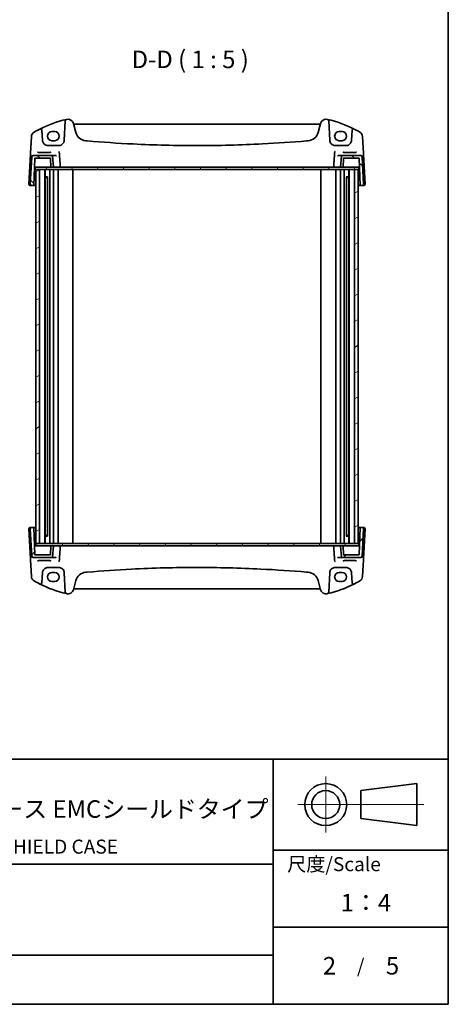
# Model space of a CAD drawing. Units: millimetres. Extents: x 0 to 6687, y 0 to 1405.
# Drawn here: x 2832 to 3138, y 0 to 702 of the extents above; entities that cross this region are included whole.
import ezdxf
from ezdxf.enums import TextEntityAlignment as Align

# ---------------------------------------------------------------- set-up
doc = ezdxf.new("R2010")
doc.units = ezdxf.units.MM
for name, color, linetype, lineweight in [('Border (ISO)', 7, 'Continuous', 35), ('Hatch (ISO)', 1, 'Continuous', 18), ('Symbol (ISO)', 7, 'Continuous', 18), ('Title (ISO)', 7, 'Continuous', 35), ('Visible (ISO)', 7, 'Continuous', 35)]:
    doc.layers.add(name, color=color, linetype=linetype, lineweight=lineweight)
doc.styles.add('Note Text (TK)', font='txt')
doc.styles.add('文字スタイル67', font='arial.ttf')

# ---------------------------------------------------------------- blocks, each defined once
blk = doc.blocks.new('図面枠 tk図枠')
at = {"layer": 'Border (ISO)'}
for p in [(405.5, 289), (14.5, 8)]:
    blk.add_line(p, (405.5, 8), dxfattribs=at)
blk = doc.blocks.new('表題欄 tk表題欄')
at = {"layer": 'Title (ISO)'}
for p, q in [((74.71, 244.05), (255.71, 244.05)), ((230.71, 244.05), (230.71, 209.05)), ((255.71, 244.05), (255.71, 209.05)), ((243.21, 239.55), (251.21, 240.55)), ((251.21, 234.55), (251.21, 240.55)), ((243.21, 239.55), (243.21, 235.55)), ((243.21, 235.55), (251.21, 234.55)), ((230.71, 231.05), (255.71, 231.05)), ((74.71, 229.05), (230.71, 229.05)), ((230.71, 220.05), (255.71, 220.05)), ((149.71, 216.05), (230.71, 216.05)), ((255.71, 209.05), (74.71, 209.05))]:
    blk.add_line(p, q, dxfattribs=at)
at = {"layer": 'Title (ISO)', "color": 4, "linetype": 'Continuous', "lineweight": 18}
for p, q in [((238.21, 241.55), (238.21, 233.55)), ((252.21, 237.55), (234.21, 237.55))]:
    blk.add_line(p, q, dxfattribs=at)
at = {"layer": 'Title (ISO)'}
for radius in [3, 2]:
    blk.add_circle((238.21, 237.55), radius, dxfattribs=at)
at = {"layer": 'Title (ISO)', "color": 1, "insert": (232.71, 229.05), "char_height": 2, "attachment_point": 4, "line_spacing_factor": 1.5, "style": 'Note Text (TK)'}
blk.add_mtext('\\fＭＳ Ｐゴシック|b0|i0;\\H2.0000;尺度/Scale', dxfattribs=at)
at = {"layer": 'Title (ISO)', "color": 7, "insert": (243.21, 214.55), "char_height": 2, "attachment_point": 5, "line_spacing_factor": 1.5, "style": 'Note Text (TK)'}
blk.add_mtext('\\fＭＳ Ｐゴシック|b0|i0;\\H2.0000;/', dxfattribs=at)
at = {"layer": 'Title (ISO)', "color": 7}
for tag, p, height, style in [('<品名>_001', (157.52, 235.67), 2.5, 'Note Text (TK)'), ('<Title>_001', (157.48, 230.55), 2, '文字スタイル67'), ('<尺度>_001', (240.38, 222.3), 2.5, 'Note Text (TK)'), ('<ページ_No.>_001', (237.95, 213.3), 2.5, 'Note Text (TK)'), ('<総ページ数>_001', (246.8, 213.3), 2.5, 'Note Text (TK)'), ('作成日_001', (175.62, 211.28), 2.5, 'Note Text (TK)')]:
    blk.add_attdef(tag, p, '', height=height, dxfattribs=dict(at, style=style))
at = {"layer": 'Title (ISO)', "color": 7, "style": 'Note Text (TK)'}
blk.add_attdef('<承認>', text='', height=2.5, dxfattribs=at).set_placement((87.21, 217.05), align=Align.MIDDLE_CENTER)

msp = doc.modelspace()

# ---------------------------------------------------------------- hatches: boundary and pattern name
at = {"layer": 'Hatch (ISO)'}
h = msp.add_hatch(dxfattribs=at)
h.set_pattern_fill('ANSI31', color=256, scale=127, angle=90.0002105, style=0)
h.set_pattern_definition([(135.0002, (1110.5, -40), (-11.22528, -11.22536), [])])
edge = h.paths.add_edge_path()
edge.add_ellipse((3062.3292, 605.1804), major_axis=(0, 0.5), ratio=1, start_angle=0, end_angle=85)
edge.add_line((3061.8312, 605.224), (3061.1274, 597.1804))
edge.add_line((3061.1274, 597.1804), (3062.7073, 597.1804))
edge.add_ellipse((3062.7073, 597.3804), major_axis=(0, -0.2), ratio=1, start_angle=0, end_angle=88)
edge.add_line((3062.9072, 597.3734), (3063.1207, 603.4874))
edge.add_ellipse((3063.3206, 603.4804), major_axis=(-0.1999, 0.007), ratio=1, start_angle=272, end_angle=360, ccw=False)
edge.add_line((3063.3206, 603.6804), (3074.2367, 603.6804))
edge.add_ellipse((3074.2367, 603.4804), major_axis=(0, 0.2), ratio=1, start_angle=272, end_angle=360, ccw=False)
edge.add_line((3074.4366, 603.4874), (3075.1108, 584.1804))
edge.add_line((3075.1108, 584.1804), (3076.5736, 584.1804))
edge.add_ellipse((3076.5736, 585.1804), major_axis=(0, -1), ratio=1, start_angle=0, end_angle=93)
edge.add_line((3077.5723, 585.2327), (3076.5503, 604.7327))
edge.add_ellipse((3075.5517, 604.6804), major_axis=(0.9986, 0.0523), ratio=1, start_angle=0, end_angle=87)
edge.add_line((3075.5517, 605.6804), (3062.3292, 605.6804))
edge = h.paths.add_edge_path()
edge.add_ellipse((2841.7032, 604.6804), major_axis=(0, 1), ratio=1, start_angle=0, end_angle=87)
edge.add_line((2840.7045, 604.7327), (2839.6826, 585.2327))
edge.add_ellipse((2840.6812, 585.1804), major_axis=(-0.9986, 0.0523), ratio=1, start_angle=0, end_angle=93)
edge.add_line((2840.6812, 584.1804), (2842.1441, 584.1804))
edge.add_line((2842.1441, 584.1804), (2842.8183, 603.4874))
edge.add_ellipse((2843.0182, 603.4804), major_axis=(-0.1999, 0.007), ratio=1, start_angle=272, end_angle=360, ccw=False)
edge.add_line((2843.0182, 603.6804), (2853.9343, 603.6804))
edge.add_ellipse((2853.9343, 603.4804), major_axis=(0, 0.2), ratio=1, start_angle=272, end_angle=360, ccw=False)
edge.add_line((2854.1342, 603.4874), (2854.3477, 597.3734))
edge.add_ellipse((2854.5476, 597.3804), major_axis=(-0.1999, -0.007), ratio=1, start_angle=0, end_angle=88)
edge.add_line((2854.5476, 597.1804), (2856.1274, 597.1804))
edge.add_line((2856.1274, 597.1804), (2855.4237, 605.224))
edge.add_ellipse((2854.9256, 605.1804), major_axis=(0.4981, 0.0436), ratio=1, start_angle=0, end_angle=85)
edge.add_line((2854.9256, 605.6804), (2841.7032, 605.6804))
h = msp.add_hatch(dxfattribs=at)
h.set_pattern_fill('ANSI31', color=256, scale=127, angle=75.0001754, style=0)
h.set_pattern_definition([(120.0002, (1110.5, -40), (-13.74813, -7.93754), [])])
h.paths.add_polyline_path([(3074.1774, 595.6804), (3074.1774, 597.1804), (3062.7073, 597.1804), (3061.1274, 597.1804), (2856.1274, 597.1804), (2854.5476, 597.1804), (2843.0774, 597.1804), (2843.0774, 595.6804), (2843.6274, 595.6804), (2846.1274, 595.6804), (3071.1274, 595.6804), (3073.6274, 595.6804)])
h = msp.add_hatch(dxfattribs=at)
h.set_pattern_fill('ANSI31', color=256, scale=127, angle=-14.9999778, style=0)
h.set_pattern_definition([(30, (1110.5, -40), (-7.9375, 13.74815), [])])
h.paths.add_polyline_path([(3073.6274, 328.6804), (3073.6274, 595.6804), (3071.1274, 595.6804), (3071.1274, 328.6804)])
h.paths.add_polyline_path([(2843.6274, 595.6804), (2843.6274, 328.6804), (2846.1274, 328.6804), (2846.1274, 595.6804)])
h = msp.add_hatch(dxfattribs=at)
h.set_pattern_fill('ANSI31', color=256, scale=127, style=0)
h.set_pattern_definition([(45, (1110.5, -40), (-11.22532, 11.22532), [])])
edge = h.paths.add_edge_path()
edge.add_ellipse((2854.9256, 319.1804), major_axis=(0, -0.5), ratio=1, start_angle=0, end_angle=85)
edge.add_line((2855.4237, 319.1368), (2856.1274, 327.1804))
edge.add_line((2856.1274, 327.1804), (2854.5476, 327.1804))
edge.add_ellipse((2854.5476, 326.9804), major_axis=(0, 0.2), ratio=1, start_angle=0, end_angle=88)
edge.add_line((2854.3477, 326.9874), (2854.1342, 320.8734))
edge.add_ellipse((2853.9343, 320.8804), major_axis=(0.1999, -0.007), ratio=1, start_angle=272, end_angle=360, ccw=False)
edge.add_line((2853.9343, 320.6804), (2843.0182, 320.6804))
edge.add_ellipse((2843.0182, 320.8804), major_axis=(0, -0.2), ratio=1, start_angle=272, end_angle=360, ccw=False)
edge.add_line((2842.8183, 320.8734), (2842.1441, 340.1804))
edge.add_line((2842.1441, 340.1804), (2840.6812, 340.1804))
edge.add_ellipse((2840.6812, 339.1804), major_axis=(0, 1), ratio=1, start_angle=0, end_angle=93)
edge.add_line((2839.6826, 339.1281), (2840.7045, 319.6281))
edge.add_ellipse((2841.7032, 319.6804), major_axis=(-0.9986, -0.0523), ratio=1, start_angle=0, end_angle=87)
edge.add_line((2841.7032, 318.6804), (2854.9256, 318.6804))
edge = h.paths.add_edge_path()
edge.add_ellipse((3075.5517, 319.6804), major_axis=(0, -1), ratio=1, start_angle=0, end_angle=87)
edge.add_line((3076.5503, 319.6281), (3077.5723, 339.1281))
edge.add_ellipse((3076.5736, 339.1804), major_axis=(0.9986, -0.0523), ratio=1, start_angle=0, end_angle=93)
edge.add_line((3076.5736, 340.1804), (3075.1108, 340.1804))
edge.add_line((3075.1108, 340.1804), (3074.4366, 320.8734))
edge.add_ellipse((3074.2367, 320.8804), major_axis=(0.1999, -0.007), ratio=1, start_angle=272, end_angle=360, ccw=False)
edge.add_line((3074.2367, 320.6804), (3063.3206, 320.6804))
edge.add_ellipse((3063.3206, 320.8804), major_axis=(0, -0.2), ratio=1, start_angle=272, end_angle=360, ccw=False)
edge.add_line((3063.1207, 320.8734), (3062.9072, 326.9874))
edge.add_ellipse((3062.7073, 326.9804), major_axis=(0.1999, 0.007), ratio=1, start_angle=0, end_angle=88)
edge.add_line((3062.7073, 327.1804), (3061.1274, 327.1804))
edge.add_line((3061.1274, 327.1804), (3061.8312, 319.1368))
edge.add_ellipse((3062.3292, 319.1804), major_axis=(-0.4981, -0.0436), ratio=1, start_angle=0, end_angle=85)
edge.add_line((3062.3292, 318.6804), (3075.5517, 318.6804))
h = msp.add_hatch(dxfattribs=at)
h.set_pattern_fill('ANSI31', color=256, scale=127, angle=14.9999778, style=0)
h.set_pattern_definition([(60, (1110.5, -40), (-13.74815, 7.9375), [])])
h.paths.add_polyline_path([(2843.0774, 328.6804), (2843.0774, 327.1804), (2854.5476, 327.1804), (2856.1274, 327.1804), (3061.1274, 327.1804), (3062.7073, 327.1804), (3074.1774, 327.1804), (3074.1774, 328.6804), (3073.6274, 328.6804), (3071.1274, 328.6804), (2846.1274, 328.6804), (2843.6274, 328.6804)])

# ---------------------------------------------------------------- linework, layer by layer
at = {"layer": 'Visible (ISO)'}
for p, q in [((2864.6383, 630.418), (2863.9073, 616.4711)), ((2872.1811, 622.0155), (2870.4335, 628.5376)), ((3046.2938, 628.0005), (2870.9611, 628.0005)), ((3046.8213, 628.5376), (3045.0738, 622.0155)), ((3053.3475, 616.4711), (3052.6166, 630.418)), ((2840.455, 619.0521), (2840.2465, 615.0735)), ((2848.3329, 616.4711), (2847.9568, 623.6485)), ((2857.1274, 622.6804), (2855.1274, 622.6804)), ((3062.1274, 622.6804), (3060.1274, 622.6804)), ((3069.2981, 623.6485), (3068.9219, 616.4711)), ((3077.0084, 615.0735), (3076.7999, 619.0521)), ((2840.2465, 615.0735), (2839.8415, 607.3467)), ((2859.9128, 612.6804), (2852.3275, 612.6804)), ((2855.1274, 616.1804), (2857.1274, 616.1804)), ((3064.9274, 612.6804), (3057.342, 612.6804)), ((3060.1274, 616.1804), (3062.1274, 616.1804)), ((3077.4133, 607.3467), (3077.0084, 615.0735)), ((2839.7916, 606.3948), (2838.6826, 585.2327)), ((2840.7045, 604.7327), (2839.6826, 585.2327)), ((2839.8415, 607.3467), (2839.7916, 606.3948)), ((2854.9256, 605.6804), (2841.7032, 605.6804)), ((2857.5623, 605.6804), (2854.9256, 605.6804)), ((2856.1274, 597.1804), (2855.4237, 605.224)), ((3062.3292, 605.6804), (3059.6925, 605.6804)), ((3061.8312, 605.224), (3061.1274, 597.1804)), ((3075.5517, 605.6804), (3062.3292, 605.6804)), ((3077.5723, 585.2327), (3076.5503, 604.7327)), ((3077.4632, 606.3948), (3077.4133, 607.3467)), ((3078.5723, 585.2327), (3077.4632, 606.3948)), ((2842.1441, 584.1804), (2842.8183, 603.4874)), ((2842.5981, 597.1804), (2842.8047, 597.1804)), ((2842.8047, 597.1804), (2843.0774, 597.1804)), ((2843.0182, 603.6804), (2853.9343, 603.6804)), ((3074.1774, 597.1804), (2843.0774, 597.1804)), ((2843.0774, 597.1804), (2843.0774, 595.6804)), ((2854.1342, 603.4874), (2854.3477, 597.3734)), ((2854.5476, 597.1804), (2856.1274, 597.1804)), ((3061.1274, 597.1804), (3062.7073, 597.1804)), ((3062.9072, 597.3734), (3063.1207, 603.4874)), ((3063.3206, 603.6804), (3074.2367, 603.6804)), ((3074.1774, 597.1804), (3074.4502, 597.1804)), ((3074.1774, 595.6804), (3074.1774, 597.1804)), ((3074.4366, 603.4874), (3075.1108, 584.1804)), ((3074.4502, 597.1804), (3074.6568, 597.1804)), ((2843.0774, 595.6804), (3074.1774, 595.6804)), ((2843.6274, 595.6804), (2843.6274, 328.6804)), ((2846.1274, 595.6804), (2843.6274, 595.6804)), ((2846.1274, 328.6804), (2846.1274, 595.6804)), ((2849.9274, 595.6804), (2849.9274, 328.6804)), ((2850.3595, 595.6804), (2850.3595, 328.6804)), ((2850.3595, 590.4712), (2852.0595, 590.4712)), ((2851.6367, 589.9804), (2851.918, 590.2617)), ((2851.918, 590.2732), (2851.918, 334.0876)), ((2853.6774, 595.6804), (2853.6774, 328.6804)), ((2856.1774, 595.6804), (2856.1774, 328.6804)), ((2859.5774, 595.6804), (2859.5774, 328.6804)), ((2870.1274, 595.6804), (2870.1274, 328.6804)), ((3047.1274, 595.6804), (3047.1274, 328.6804)), ((3057.6774, 595.6804), (3057.6774, 328.6804)), ((3061.0774, 595.6804), (3061.0774, 328.6804)), ((3063.5774, 595.6804), (3063.5774, 328.6804)), ((3065.1953, 590.4712), (3066.8954, 590.4712)), ((3065.3369, 590.2732), (3065.3369, 334.0876)), ((3065.6182, 589.9804), (3065.3369, 590.2617)), ((3066.8954, 595.6804), (3066.8954, 328.6804)), ((3067.3274, 595.6804), (3067.3274, 328.6804)), ((3073.6274, 595.6804), (3071.1274, 595.6804)), ((3071.1274, 595.6804), (3071.1274, 328.6804)), ((3073.6274, 328.6804), (3073.6274, 595.6804)), ((2839.6812, 584.1804), (2840.6812, 584.1804)), ((2840.6812, 584.1804), (2842.1441, 584.1804)), ((2842.1441, 584.1804), (2842.344, 584.1804)), ((2843.6274, 584.1804), (2842.344, 584.1804)), ((2851.6367, 589.9804), (2850.3595, 589.9804)), ((3066.8954, 589.9804), (3065.6182, 589.9804)), ((3074.9109, 584.1804), (3073.6274, 584.1804)), ((3074.9109, 584.1804), (3075.1108, 584.1804)), ((3075.1108, 584.1804), (3076.5736, 584.1804)), ((3076.5736, 584.1804), (3077.5736, 584.1804)), ((2838.6826, 339.1281), (2839.7916, 317.966)), ((2840.6812, 340.1804), (2839.6812, 340.1804)), ((2839.6826, 339.1281), (2840.7045, 319.6281)), ((2842.1441, 340.1804), (2840.6812, 340.1804)), ((2842.8183, 320.8734), (2842.1441, 340.1804)), ((2842.344, 340.1804), (2842.1441, 340.1804)), ((2842.344, 340.1804), (2843.6274, 340.1804)), ((3073.6274, 340.1804), (3074.9109, 340.1804)), ((3075.1108, 340.1804), (3074.4366, 320.8734)), ((3075.1108, 340.1804), (3074.9109, 340.1804)), ((3076.5736, 340.1804), (3075.1108, 340.1804)), ((3076.5503, 319.6281), (3077.5723, 339.1281)), ((3077.5736, 340.1804), (3076.5736, 340.1804)), ((3077.4632, 317.966), (3078.5723, 339.1281)), ((2850.3595, 334.3804), (2851.6367, 334.3804)), ((2852.0595, 333.8897), (2850.3595, 333.8897)), ((2851.6367, 334.3804), (2851.918, 334.0991)), ((3066.8954, 333.8897), (3065.1953, 333.8897)), ((3065.6182, 334.3804), (3065.3369, 334.0991)), ((3065.6182, 334.3804), (3066.8954, 334.3804)), ((2842.8047, 327.1804), (2842.5981, 327.1804)), ((2843.0774, 327.1804), (2842.8047, 327.1804)), ((2843.0774, 328.6804), (2843.0774, 327.1804)), ((3074.1774, 328.6804), (2843.0774, 328.6804)), ((2843.0774, 327.1804), (3074.1774, 327.1804)), ((2843.6274, 328.6804), (2846.1274, 328.6804)), ((2854.3477, 326.9874), (2854.1342, 320.8734)), ((2856.1274, 327.1804), (2854.5476, 327.1804)), ((2855.4237, 319.1368), (2856.1274, 327.1804)), ((3062.7073, 327.1804), (3061.1274, 327.1804)), ((3061.1274, 327.1804), (3061.8312, 319.1368)), ((3063.1207, 320.8734), (3062.9072, 326.9874)), ((3071.1274, 328.6804), (3073.6274, 328.6804)), ((3074.1774, 327.1804), (3074.1774, 328.6804)), ((3074.4502, 327.1804), (3074.1774, 327.1804)), ((3074.6568, 327.1804), (3074.4502, 327.1804)), ((2839.7916, 317.966), (2839.8415, 317.0142)), ((2839.8415, 317.0142), (2840.2465, 309.2873)), ((2841.7032, 318.6804), (2854.9256, 318.6804)), ((2853.9343, 320.6804), (2843.0182, 320.6804)), ((2854.9256, 318.6804), (2857.5623, 318.6804)), ((3059.6925, 318.6804), (3062.3292, 318.6804)), ((3062.3292, 318.6804), (3075.5517, 318.6804)), ((3074.2367, 320.6804), (3063.3206, 320.6804)), ((3077.0084, 309.2873), (3077.4133, 317.0142)), ((3077.4133, 317.0142), (3077.4632, 317.966)), ((2840.2465, 309.2873), (2840.455, 305.3088)), ((2852.3275, 311.6804), (2859.9128, 311.6804)), ((3057.342, 311.6804), (3064.9274, 311.6804)), ((3076.7999, 305.3088), (3077.0084, 309.2873)), ((2847.9568, 300.7123), (2848.3329, 307.8898)), ((2857.1274, 308.1804), (2855.1274, 308.1804)), ((2863.9073, 307.8898), (2864.6383, 293.9428)), ((2870.4335, 295.8232), (2872.1811, 302.3453)), ((3045.0738, 302.3453), (3046.8213, 295.8232)), ((3052.6166, 293.9428), (3053.3475, 307.8898)), ((3062.1274, 308.1804), (3060.1274, 308.1804)), ((3068.9219, 307.8898), (3069.2981, 300.7123)), ((2855.1274, 301.6804), (2857.1274, 301.6804)), ((2870.9611, 296.3603), (3046.2938, 296.3603)), ((3060.1274, 301.6804), (3062.1274, 301.6804))]:
    msp.add_line(p, q, dxfattribs=at)
for centre, radius, start, end in [((2884.7181, 548.5616), 85, 103.1297412, 116.7130623), ((2865.6369, 630.3656), 1, 103.1297412, 177), ((2884.7181, 548.5616), 85, 102.9471663, 103.1297412), ((2866.5698, 627.5023), 4, 15, 102.9471663), ((2870.9611, 628.5005), 0.5, 195, 270), ((3046.2938, 628.5005), 0.5, 270, 345), ((3050.685, 627.5023), 4, 77.0528337, 165), ((3032.5368, 548.5616), 85, 76.8702588, 77.0528337), ((3032.5368, 548.5616), 85, 63.2869377, 76.8702588), ((3051.618, 630.3656), 1, 3, 76.8702588), ((2844.4495, 618.8427), 4, 119.8111572, 177), ((2884.7181, 548.5616), 85, 116.7130623, 119.8111572), ((2846.9582, 623.5961), 1, 3, 116.7130623), ((2855.1274, 619.4304), 3.25, 90, 270), ((2857.1274, 619.4304), 3.25, 270, 90), ((2879.9085, 624.0861), 8, 195, 265.045459), ((3037.3463, 624.0861), 8, 274.954541, 345), ((3060.1274, 619.4304), 3.25, 90, 270), ((3062.1274, 619.4304), 3.25, 270, 90), ((3070.2967, 623.5961), 1, 63.2869377, 177), ((3032.5368, 548.5616), 85, 60.1888428, 63.2869377), ((3072.8054, 618.8427), 4, 3, 60.1888428), ((2852.3275, 616.6804), 4, 183, 199.3811691), ((2859.9128, 616.6804), 4, 340.6188309, 357), ((2958.6274, 1532.1448), 919.4644, 265.045459, 265.1169946), ((2958.6274, 1532.1448), 919.4644, 274.8830054, 274.954541), ((3057.342, 616.6804), 4, 183, 199.3811691), ((3064.9274, 616.6804), 4, 340.6188309, 357), ((2841.7032, 604.6804), 1, 90, 177), ((2854.9256, 605.1804), 0.5, 5, 90), ((3062.3292, 605.1804), 0.5, 90, 175), ((3075.5517, 604.6804), 1, 3, 90), ((2843.0182, 603.4804), 0.2, 90, 178), ((2853.9343, 603.4804), 0.2, 2, 90), ((2854.5476, 597.3804), 0.2, 182, 270), ((3062.7073, 597.3804), 0.2, 270, 358), ((3063.3206, 603.4804), 0.2, 90, 178), ((3074.2367, 603.4804), 0.2, 2, 90), ((2839.6812, 585.1804), 1, 177, 270), ((2840.6812, 585.1804), 1, 177, 270), ((3076.5736, 585.1804), 1, 270, 3), ((3077.5736, 585.1804), 1, 270, 3), ((2839.6812, 339.1804), 1, 90, 183), ((2840.6812, 339.1804), 1, 90, 183), ((3076.5736, 339.1804), 1, 357, 90), ((3077.5736, 339.1804), 1, 357, 90), ((2854.5476, 326.9804), 0.2, 90, 178), ((3062.7073, 326.9804), 0.2, 2, 90), ((2841.7032, 319.6804), 1, 183, 270), ((2843.0182, 320.8804), 0.2, 182, 270), ((2853.9343, 320.8804), 0.2, 270, 358), ((2854.9256, 319.1804), 0.5, 270, 355), ((3062.3292, 319.1804), 0.5, 185, 270), ((3063.3206, 320.8804), 0.2, 182, 270), ((3074.2367, 320.8804), 0.2, 270, 358), ((3075.5517, 319.6804), 1, 270, 357), ((2844.4495, 305.5181), 4, 183, 240.1888428), ((2852.3275, 307.6804), 4, 160.6188309, 177), ((2855.1274, 304.9304), 3.25, 90, 270), ((2857.1274, 304.9304), 3.25, 270, 90), ((2859.9128, 307.6804), 4, 3, 19.3811691), ((2879.9085, 300.2748), 8, 94.954541, 165), ((2958.6274, -607.784), 919.4644, 94.8830054, 94.954541), ((2958.6274, -607.784), 919.4644, 85.045459, 85.1169946), ((3037.3463, 300.2748), 8, 15, 85.045459), ((3057.342, 307.6804), 4, 160.6188309, 177), ((3060.1274, 304.9304), 3.25, 90, 270), ((3062.1274, 304.9304), 3.25, 270, 90), ((3064.9274, 307.6804), 4, 3, 19.3811691), ((3072.8054, 305.5181), 4, 299.8111572, 357), ((2884.7181, 375.7993), 85, 240.1888428, 243.2869377), ((2846.9582, 300.7647), 1, 243.2869377, 357), ((2884.7181, 375.7993), 85, 243.2869377, 256.8702588), ((2866.5698, 296.8585), 4, 257.0528337, 345), ((2870.9611, 295.8603), 0.5, 90, 165), ((3046.2938, 295.8603), 0.5, 15, 90), ((3050.685, 296.8585), 4, 195, 282.9471663), ((3032.5368, 375.7993), 85, 283.1297412, 296.7130623), ((3070.2967, 300.7647), 1, 183, 296.7130623), ((3032.5368, 375.7993), 85, 296.7130623, 299.8111572), ((2865.6369, 293.9952), 1, 183, 256.8702588), ((2884.7181, 375.7993), 85, 256.8702588, 257.0528337), ((3032.5368, 375.7993), 85, 282.9471663, 283.1297412), ((3051.618, 293.9952), 1, 283.1297412, 357)]:
    msp.add_arc(centre, radius, start, end, dxfattribs=at)
for points, knots in [([(2852.3275, 612.6804), (2852.0959, 612.6804), (2851.8643, 612.7006), (2851.2737, 612.8041), (2850.9221, 612.9179), (2850.2379, 613.2467), (2849.9095, 613.4698), (2849.1449, 614.1729), (2848.7733, 614.7301), (2848.5541, 615.353)], [0, 0, 0, 0, 0.08683566, 0.08683566, 0.225772717, 0.225772717, 0.37724829, 0.37724829, 0.625710915, 0.625710915, 0.625710915, 0.625710915]), ([(2863.6861, 615.353), (2863.5752, 615.0378), (2863.4252, 614.7383), (2862.9503, 614.0248), (2862.5748, 613.6493), (2861.4954, 612.9256), (2860.7095, 612.6804), (2859.9128, 612.6804)], [-0.625715197, -0.625715197, -0.625715197, -0.625715197, -0.499965204, -0.499965204, -0.298765216, -0.298765216, 0, 0, 0, 0]), ([(3036.8935, 616.0175), (3026.4051, 615.1215), (3015.9026, 614.4057), (2989.818, 613.0773), (2974.2232, 612.6804), (2943.4211, 612.6804), (2928.2161, 613.0577), (2902.13, 614.3529), (2891.2382, 615.0883), (2880.3613, 616.0175)], [-15.69076487, -15.69076487, -15.69076487, -15.69076487, -12.52924803, -12.52924803, -7.84538243, -7.84538243, -3.27859178, -3.27859178, 0, 0, 0, 0]), ([(3057.342, 612.6804), (3057.1105, 612.6804), (3056.8788, 612.7006), (3056.2883, 612.8041), (3055.9367, 612.9179), (3055.2524, 613.2467), (3054.924, 613.4698), (3054.1594, 614.1729), (3053.7878, 614.7301), (3053.5687, 615.353)], [0, 0, 0, 0, 0.086835663, 0.086835663, 0.225772723, 0.225772723, 0.377248287, 0.377248287, 0.625710915, 0.625710915, 0.625710915, 0.625710915]), ([(3068.7007, 615.353), (3068.5898, 615.0378), (3068.4398, 614.7383), (3067.9648, 614.0248), (3067.5894, 613.6493), (3066.51, 612.9256), (3065.7241, 612.6804), (3064.9274, 612.6804)], [-0.625715197, -0.625715197, -0.625715197, -0.625715197, -0.499965204, -0.499965204, -0.298765216, -0.298765216, 0, 0, 0, 0]), ([(2854.38, 607.9669), (2854.38, 607.9669), (2854.3766, 607.9641), (2854.3576, 607.9546), (2854.3345, 607.945), (2854.2604, 607.9208), (2854.2021, 607.9054), (2854.0478, 607.8721), (2853.947, 607.8541), (2853.7073, 607.8183), (2853.5665, 607.8006), (2853.2509, 607.7666), (2853.0754, 607.7505), (2852.6955, 607.7207), (2852.4909, 607.7071), (2852.0585, 607.6827), (2851.8307, 607.6719), (2851.358, 607.6538), (2851.1132, 607.6463), (2850.6128, 607.6349), (2850.3573, 607.6309), (2849.8422, 607.6265), (2849.5827, 607.6261), (2849.0661, 607.6289), (2848.8092, 607.6321), (2848.3044, 607.642), (2848.0565, 607.6487), (2847.5764, 607.6655), (2847.3441, 607.6756), (2846.9011, 607.6987), (2846.6904, 607.7118), (2846.2964, 607.7407), (2846.113, 607.7564), (2845.779, 607.79), (2845.6282, 607.8079), (2845.3647, 607.8448), (2845.2513, 607.8638), (2845.0686, 607.9012), (2844.9971, 607.9197), (2844.9057, 607.95), (2844.8789, 607.9638), (2844.8749, 607.9664), (2844.8747, 607.9665), (2844.8747, 607.9665)], [-1.44471373, -1.44471373, -1.44471373, -1.44471373, -1.39812214, -1.39812214, -1.30887628, -1.30887628, -1.18560042, -1.18560042, -1.04099357, -1.04099357, -0.88759303, -0.88759303, -0.73088423, -0.73088423, -0.57287292, -0.57287292, -0.41433576, -0.41433576, -0.25559588, -0.25559588, -0.09678834, -0.09678834, 0.06203611, 0.06203611, 0.22086159, 0.22086159, 0.37967537, 0.37967537, 0.53843759, 0.53843759, 0.69703739, 0.69703739, 0.85520502, 0.85520502, 1.01228947, 1.01228947, 1.16658426, 1.16658426, 1.31296571, 1.31296571, 1.43510331, 1.43510331, 1.44471373, 1.44471373, 1.44471373, 1.44471373]), ([(2857.6003, 605.679), (2857.651, 605.6752), (2857.7003, 605.664), (2857.8043, 605.6262), (2857.8562, 605.5969), (2857.9629, 605.5168), (2858.0125, 605.4617), (2858.0859, 605.3473), (2858.1112, 605.2875), (2858.1258, 605.2261), (2858.1261, 605.225), (2858.1263, 605.224)], [-0.0851206925, -0.0851206925, -0.0851206925, -0.0851206925, -0.0697174147, -0.0697174147, -0.0506631764, -0.0506631764, -0.024813875, -0.024813875, 0, 0, 0.0004308518, 0.0004308518, 0.0004308518, 0.0004308518]), ([(2859.949, 608.4796), (2859.9499, 608.4793), (2859.9507, 608.4791), (2860.0042, 608.4636), (2860.0572, 608.4369), (2860.1563, 608.3623), (2860.2032, 608.3142), (2860.2744, 608.2101), (2860.3014, 608.1586), (2860.3292, 608.081), (2860.3357, 608.0595), (2860.3412, 608.0377)], [-0.0004006351, -0.0004006351, -0.0004006351, -0.0004006351, 0, 0, 0.0244548012, 0.0244548012, 0.0484997711, 0.0484997711, 0.0670462485, 0.0670462485, 0.0739307445, 0.0739307445, 0.0739307445, 0.0739307445]), ([(3057.3058, 608.4796), (3057.305, 608.4793), (3057.3041, 608.4791), (3057.2591, 608.4661), (3057.2149, 608.4453), (3057.1312, 608.3893), (3057.0913, 608.3543), (3057.0176, 608.2686), (3056.9838, 608.2174), (3056.9389, 608.121), (3056.9243, 608.0802), (3056.9137, 608.0377)], [-0.0825584129, -0.0825584129, -0.0825584129, -0.0825584129, -0.0821605172, -0.0821605172, -0.0618093497, -0.0618093497, -0.0421575912, -0.0421575912, -0.022016259, -0.022016259, -0.0087607718, -0.0087607718, -0.0087607718, -0.0087607718]), ([(3059.1285, 605.224), (3059.1288, 605.225), (3059.129, 605.2261), (3059.142, 605.2807), (3059.1634, 605.3338), (3059.2215, 605.4322), (3059.2577, 605.4783), (3059.3459, 605.5609), (3059.3981, 605.5978), (3059.5039, 605.6479), (3059.5541, 605.6644), (3059.6227, 605.6759), (3059.6386, 605.6778), (3059.6545, 605.679)], [-0.0847813048, -0.0847813048, -0.0847813048, -0.0847813048, -0.0843539433, -0.0843539433, -0.0625223034, -0.0625223034, -0.0416882568, -0.0416882568, -0.0209181638, -0.0209181638, -0.0048063811, -0.0048063811, 0, 0, 0, 0]), ([(3072.38, 607.9669), (3072.38, 607.9669), (3072.3766, 607.9641), (3072.3576, 607.9546), (3072.3345, 607.945), (3072.2604, 607.9208), (3072.2021, 607.9054), (3072.0478, 607.8721), (3071.947, 607.8541), (3071.7073, 607.8183), (3071.5665, 607.8006), (3071.2509, 607.7666), (3071.0754, 607.7505), (3070.6955, 607.7207), (3070.4909, 607.7071), (3070.0585, 607.6827), (3069.8307, 607.6719), (3069.358, 607.6538), (3069.1132, 607.6463), (3068.6128, 607.6349), (3068.3573, 607.6309), (3067.8422, 607.6265), (3067.5827, 607.6261), (3067.0661, 607.6289), (3066.8092, 607.6321), (3066.3044, 607.642), (3066.0565, 607.6487), (3065.5764, 607.6655), (3065.3441, 607.6756), (3064.9011, 607.6987), (3064.6904, 607.7118), (3064.2964, 607.7407), (3064.113, 607.7564), (3063.779, 607.79), (3063.6282, 607.8079), (3063.3647, 607.8448), (3063.2513, 607.8638), (3063.0686, 607.9012), (3062.9971, 607.9197), (3062.9057, 607.95), (3062.8789, 607.9638), (3062.8749, 607.9664), (3062.8747, 607.9665), (3062.8747, 607.9665)], [-1.44471373, -1.44471373, -1.44471373, -1.44471373, -1.39812214, -1.39812214, -1.30887628, -1.30887628, -1.18560042, -1.18560042, -1.04099357, -1.04099357, -0.88759303, -0.88759303, -0.73088423, -0.73088423, -0.57287292, -0.57287292, -0.41433576, -0.41433576, -0.25559588, -0.25559588, -0.09678834, -0.09678834, 0.06203611, 0.06203611, 0.22086159, 0.22086159, 0.37967537, 0.37967537, 0.53843759, 0.53843759, 0.69703739, 0.69703739, 0.85520502, 0.85520502, 1.01228947, 1.01228947, 1.16658426, 1.16658426, 1.31296571, 1.31296571, 1.43510331, 1.43510331, 1.44471373, 1.44471373, 1.44471373, 1.44471373]), ([(2839.0449, 584.409), (2839.0445, 584.4093), (2839.0442, 584.4096), (2839.0415, 584.4118), (2839.0392, 584.4137), (2839.034, 584.4181), (2839.0318, 584.4199), (2839.0239, 584.4267), (2839.0181, 584.4319), (2839.0007, 584.4475), (2838.9894, 584.4581), (2838.9566, 584.4906), (2838.9358, 584.5131), (2838.8918, 584.5654), (2838.8687, 584.5959), (2838.8311, 584.6528), (2838.8157, 584.6783), (2838.7875, 584.7306), (2838.7743, 584.7577), (2838.7392, 584.8393), (2838.7216, 584.8935), (2838.6971, 584.9962), (2838.6892, 585.0448), (2838.681, 585.1397), (2838.6802, 585.1867), (2838.6826, 585.2327)], [0, 0, 0, 0, 0.000251863, 0.000251863, 0.001780049, 0.001780049, 0.002773332, 0.002773332, 0.00542069, 0.00542069, 0.010714162, 0.010714162, 0.021224241, 0.021224241, 0.03384007, 0.03384007, 0.042966356, 0.042966356, 0.051804509, 0.051804509, 0.06998137, 0.06998137, 0.086148483, 0.086148483, 0.101137192, 0.101137192, 0.101137192, 0.101137192]), ([(3078.5723, 585.2327), (3078.5747, 585.1863), (3078.5739, 585.1388), (3078.5647, 585.0347), (3078.5546, 584.9772), (3078.5322, 584.894), (3078.5241, 584.8679), (3078.5078, 584.8228), (3078.5002, 584.8033), (3078.4776, 584.751), (3078.4609, 584.7175), (3078.4291, 584.6615), (3078.414, 584.6375), (3078.3734, 584.5783), (3078.3469, 584.5449), (3078.2845, 584.4752), (3078.2488, 584.441), (3078.21, 584.409)], [0, 0, 0, 0, 0.015345593, 0.015345593, 0.034731566, 0.034731566, 0.043533338, 0.043533338, 0.049962375, 0.049962375, 0.060814616, 0.060814616, 0.069754086, 0.069754086, 0.084171808, 0.084171808, 0.102053194, 0.102053194, 0.102053194, 0.102053194]), ([(2838.6826, 339.1281), (2838.6801, 339.1746), (2838.681, 339.222), (2838.6902, 339.3262), (2838.7003, 339.3836), (2838.7227, 339.4669), (2838.7308, 339.4929), (2838.747, 339.5381), (2838.7547, 339.5575), (2838.7772, 339.6098), (2838.7939, 339.6433), (2838.8257, 339.6993), (2838.8408, 339.7234), (2838.8815, 339.7825), (2838.9079, 339.8159), (2838.9703, 339.8856), (2839.0061, 339.9198), (2839.0449, 339.9518)], [0, 0, 0, 0, 0.015345593, 0.015345593, 0.034731566, 0.034731566, 0.043533338, 0.043533338, 0.049962375, 0.049962375, 0.060814615, 0.060814615, 0.069754086, 0.069754086, 0.084171808, 0.084171808, 0.102053194, 0.102053194, 0.102053194, 0.102053194]), ([(3078.21, 339.9518), (3078.2103, 339.9515), (3078.2107, 339.9512), (3078.2134, 339.949), (3078.2157, 339.9471), (3078.2209, 339.9427), (3078.223, 339.9409), (3078.231, 339.9341), (3078.2368, 339.9289), (3078.2541, 339.9133), (3078.2654, 339.9027), (3078.2983, 339.8703), (3078.3191, 339.8478), (3078.3631, 339.7955), (3078.3861, 339.7649), (3078.4238, 339.708), (3078.4391, 339.6825), (3078.4674, 339.6303), (3078.4805, 339.6031), (3078.5156, 339.5215), (3078.5333, 339.4673), (3078.5578, 339.3647), (3078.5657, 339.316), (3078.5739, 339.2211), (3078.5747, 339.1741), (3078.5723, 339.1281)], [0, 0, 0, 0, 0.000251863, 0.000251863, 0.001780049, 0.001780049, 0.002773332, 0.002773332, 0.00542069, 0.00542069, 0.010714162, 0.010714162, 0.021224241, 0.021224241, 0.03384007, 0.03384007, 0.042966356, 0.042966356, 0.051804509, 0.051804509, 0.06998137, 0.06998137, 0.086148483, 0.086148483, 0.101137192, 0.101137192, 0.101137192, 0.101137192]), ([(2844.8749, 316.3939), (2844.8749, 316.3939), (2844.8783, 316.3967), (2844.8973, 316.4062), (2844.9204, 316.4158), (2844.9945, 316.44), (2845.0528, 316.4554), (2845.207, 316.4887), (2845.3079, 316.5067), (2845.5476, 316.5425), (2845.6884, 316.5603), (2846.004, 316.5942), (2846.1795, 316.6103), (2846.5594, 316.6401), (2846.764, 316.6538), (2847.1963, 316.6782), (2847.4242, 316.6889), (2847.8968, 316.7071), (2848.1417, 316.7145), (2848.6421, 316.726), (2848.8976, 316.7299), (2849.4126, 316.7343), (2849.6722, 316.7347), (2850.1887, 316.7319), (2850.4457, 316.7287), (2850.9505, 316.7188), (2851.1983, 316.7121), (2851.6785, 316.6953), (2851.9108, 316.6853), (2852.3538, 316.6621), (2852.5645, 316.649), (2852.9585, 316.6202), (2853.1419, 316.6044), (2853.4759, 316.5708), (2853.6267, 316.5529), (2853.8902, 316.516), (2854.0036, 316.497), (2854.1863, 316.4596), (2854.2578, 316.4411), (2854.3491, 316.4108), (2854.3759, 316.3971), (2854.38, 316.3945), (2854.3801, 316.3943), (2854.3801, 316.3943)], [-1.44471373, -1.44471373, -1.44471373, -1.44471373, -1.39812214, -1.39812214, -1.30887628, -1.30887628, -1.18560042, -1.18560042, -1.04099357, -1.04099357, -0.88759303, -0.88759303, -0.73088423, -0.73088423, -0.57287292, -0.57287292, -0.41433576, -0.41433576, -0.25559588, -0.25559588, -0.09678834, -0.09678834, 0.06203611, 0.06203611, 0.22086159, 0.22086159, 0.37967537, 0.37967537, 0.53843759, 0.53843759, 0.69703739, 0.69703739, 0.85520502, 0.85520502, 1.01228947, 1.01228947, 1.16658426, 1.16658426, 1.31296571, 1.31296571, 1.43510331, 1.43510331, 1.44471373, 1.44471373, 1.44471373, 1.44471373]), ([(2858.1263, 319.1368), (2858.1261, 319.1358), (2858.1258, 319.1347), (2858.1128, 319.0801), (2858.0915, 319.0271), (2858.0334, 318.9287), (2857.9971, 318.8825), (2857.909, 318.7999), (2857.8567, 318.763), (2857.751, 318.7129), (2857.7008, 318.6964), (2857.6322, 318.6849), (2857.6163, 318.683), (2857.6003, 318.6818)], [-0.0847813048, -0.0847813048, -0.0847813048, -0.0847813048, -0.0843539433, -0.0843539433, -0.0625223034, -0.0625223034, -0.0416882568, -0.0416882568, -0.0209181638, -0.0209181638, -0.0048063811, -0.0048063811, 0, 0, 0, 0]), ([(2859.949, 315.8812), (2859.9499, 315.8815), (2859.9507, 315.8817), (2859.9957, 315.8948), (2860.04, 315.9155), (2860.1237, 315.9716), (2860.1635, 316.0066), (2860.2373, 316.0922), (2860.2711, 316.1435), (2860.316, 316.2398), (2860.3306, 316.2806), (2860.3412, 316.3232)], [-0.0825584129, -0.0825584129, -0.0825584129, -0.0825584129, -0.0821605172, -0.0821605172, -0.0618093497, -0.0618093497, -0.0421575912, -0.0421575912, -0.022016259, -0.022016259, -0.0087607718, -0.0087607718, -0.0087607718, -0.0087607718]), ([(3057.3058, 315.8812), (3057.305, 315.8815), (3057.3041, 315.8817), (3057.2506, 315.8972), (3057.1977, 315.9239), (3057.0986, 315.9986), (3057.0517, 316.0467), (3056.9804, 316.1507), (3056.9535, 316.2023), (3056.9256, 316.2798), (3056.9191, 316.3013), (3056.9137, 316.3232)], [-0.0004006351, -0.0004006351, -0.0004006351, -0.0004006351, 0, 0, 0.0244548012, 0.0244548012, 0.0484997711, 0.0484997711, 0.0670462485, 0.0670462485, 0.0739307445, 0.0739307445, 0.0739307445, 0.0739307445]), ([(3059.6545, 318.6818), (3059.6038, 318.6856), (3059.5545, 318.6968), (3059.4506, 318.7347), (3059.3987, 318.7639), (3059.292, 318.8441), (3059.2424, 318.8992), (3059.169, 319.0135), (3059.1437, 319.0733), (3059.129, 319.1347), (3059.1288, 319.1358), (3059.1285, 319.1368)], [-0.0851206925, -0.0851206925, -0.0851206925, -0.0851206925, -0.0697174147, -0.0697174147, -0.0506631764, -0.0506631764, -0.024813875, -0.024813875, 0, 0, 0.0004308518, 0.0004308518, 0.0004308518, 0.0004308518]), ([(3062.8749, 316.3939), (3062.8749, 316.3939), (3062.8783, 316.3967), (3062.8973, 316.4062), (3062.9204, 316.4158), (3062.9945, 316.44), (3063.0528, 316.4554), (3063.207, 316.4887), (3063.3079, 316.5067), (3063.5476, 316.5425), (3063.6884, 316.5603), (3064.004, 316.5942), (3064.1795, 316.6103), (3064.5594, 316.6401), (3064.764, 316.6538), (3065.1963, 316.6782), (3065.4242, 316.6889), (3065.8968, 316.7071), (3066.1417, 316.7145), (3066.6421, 316.726), (3066.8976, 316.7299), (3067.4126, 316.7343), (3067.6722, 316.7347), (3068.1887, 316.7319), (3068.4457, 316.7287), (3068.9505, 316.7188), (3069.1983, 316.7121), (3069.6785, 316.6953), (3069.9108, 316.6853), (3070.3538, 316.6621), (3070.5645, 316.649), (3070.9585, 316.6202), (3071.1419, 316.6044), (3071.4759, 316.5708), (3071.6267, 316.5529), (3071.8902, 316.516), (3072.0036, 316.497), (3072.1863, 316.4596), (3072.2578, 316.4411), (3072.3491, 316.4108), (3072.3759, 316.3971), (3072.38, 316.3945), (3072.3801, 316.3943), (3072.3801, 316.3943)], [-1.44471373, -1.44471373, -1.44471373, -1.44471373, -1.39812214, -1.39812214, -1.30887628, -1.30887628, -1.18560042, -1.18560042, -1.04099357, -1.04099357, -0.88759303, -0.88759303, -0.73088423, -0.73088423, -0.57287292, -0.57287292, -0.41433576, -0.41433576, -0.25559588, -0.25559588, -0.09678834, -0.09678834, 0.06203611, 0.06203611, 0.22086159, 0.22086159, 0.37967537, 0.37967537, 0.53843759, 0.53843759, 0.69703739, 0.69703739, 0.85520502, 0.85520502, 1.01228947, 1.01228947, 1.16658426, 1.16658426, 1.31296571, 1.31296571, 1.43510331, 1.43510331, 1.44471373, 1.44471373, 1.44471373, 1.44471373]), ([(2848.5541, 309.0078), (2848.665, 309.3231), (2848.8151, 309.6225), (2849.29, 310.336), (2849.6655, 310.7115), (2850.7449, 311.4352), (2851.5308, 311.6804), (2852.3275, 311.6804)], [-0.625715197, -0.625715197, -0.625715197, -0.625715197, -0.499965204, -0.499965204, -0.298765216, -0.298765216, 0, 0, 0, 0]), ([(2859.9128, 311.6804), (2860.1444, 311.6804), (2860.376, 311.6602), (2860.9666, 311.5567), (2861.3182, 311.443), (2862.0024, 311.1141), (2862.3308, 310.891), (2863.0954, 310.1879), (2863.467, 309.6307), (2863.6861, 309.0078)], [0, 0, 0, 0, 0.086835663, 0.086835663, 0.225772723, 0.225772723, 0.377248287, 0.377248287, 0.625710915, 0.625710915, 0.625710915, 0.625710915]), ([(2880.3613, 308.3433), (2890.8498, 309.2393), (2901.3522, 309.9551), (2927.4369, 311.2835), (2943.0316, 311.6804), (2973.8338, 311.6804), (2989.0387, 311.3031), (3015.1248, 310.0079), (3026.0167, 309.2725), (3036.8935, 308.3433)], [-15.69076487, -15.69076487, -15.69076487, -15.69076487, -12.52924803, -12.52924803, -7.84538243, -7.84538243, -3.27859178, -3.27859178, 0, 0, 0, 0]), ([(3053.5687, 309.0078), (3053.6796, 309.3231), (3053.8297, 309.6225), (3054.3046, 310.336), (3054.6801, 310.7115), (3055.7594, 311.4352), (3056.5453, 311.6804), (3057.342, 311.6804)], [-0.625715197, -0.625715197, -0.625715197, -0.625715197, -0.499965204, -0.499965204, -0.298765216, -0.298765216, 0, 0, 0, 0]), ([(3064.9274, 311.6804), (3065.159, 311.6804), (3065.3906, 311.6602), (3065.9811, 311.5567), (3066.3328, 311.443), (3067.017, 311.1141), (3067.3454, 310.891), (3068.11, 310.1879), (3068.4816, 309.6307), (3068.7007, 309.0078)], [0, 0, 0, 0, 0.08683566, 0.08683566, 0.225772717, 0.225772717, 0.37724829, 0.37724829, 0.625710915, 0.625710915, 0.625710915, 0.625710915])]:
    msp.add_open_spline(points, degree=3, knots=knots, dxfattribs=at)
for points, degree in [([(2857.6003, 605.679), (2857.5874, 605.68), (2857.5746, 605.6804), (2857.5623, 605.6804)], 3), ([(2860.355, 607.9502), (2860.3529, 607.9798), (2860.3483, 608.009), (2860.3412, 608.0377)], 3), ([(2860.355, 607.9502), (2860.7342, 602.5558), (2861.1134, 597.1804)], 2), ([(3056.8999, 607.9502), (3056.5207, 602.5558), (3056.1415, 597.1804)], 2), ([(3056.9137, 608.0377), (3056.9066, 608.0091), (3056.902, 607.9798), (3056.8999, 607.9502)], 3), ([(3059.6925, 605.6804), (3059.6802, 605.6804), (3059.6675, 605.68), (3059.6545, 605.679)], 3), ([(2860.355, 316.4106), (2860.7342, 321.805), (2861.1134, 327.1804)], 2), ([(3056.8999, 316.4106), (3056.5207, 321.805), (3056.1415, 327.1804)], 2), ([(2857.5623, 318.6804), (2857.5746, 318.6804), (2857.5874, 318.6809), (2857.6003, 318.6818)], 3), ([(2860.3412, 316.3232), (2860.3483, 316.3518), (2860.3529, 316.381), (2860.355, 316.4106)], 3), ([(3056.8999, 316.4106), (3056.9019, 316.381), (3056.9066, 316.3518), (3056.9137, 316.3232)], 3), ([(3059.6545, 318.6818), (3059.6675, 318.6809), (3059.6802, 318.6804), (3059.6925, 318.6804)], 3)]:
    msp.add_open_spline(points, degree=degree, dxfattribs=at)

# ---------------------------------------------------------------- block references
at = {"xscale": 5, "yscale": 5, "zscale": 5}
msp.add_blockref('図面枠 tk図枠', (1110.5, -40), dxfattribs=at)
ref = msp.add_blockref('表題欄 tk表題欄', (1859.4559, -1045.2637), dxfattribs=dict(xscale=5, yscale=5, zscale=5))
ref.add_attrib('<品名>_001', 'フランジ足付アルミケース EMCシールドタイプ', (2647.0767, 133.0753), dxfattribs={"layer": 'Title (ISO)', "color": 7, "height": 12.5, "style": 'Note Text (TK)'})
ref.add_attrib('<尺度>_001', '1：4', (3061.1889, 66.25), dxfattribs={"layer": 'Title (ISO)', "color": 7, "height": 12.5, "style": 'Note Text (TK)'})
ref.add_attrib('<Title>_001', 'FLANGED ALUMINIUM EMC SHIELD CASE', (2646.854, 107.5), dxfattribs={"layer": 'Title (ISO)', "color": 7, "height": 10, "style": '文字スタイル67'})
ref.add_attrib('<ページ_No.>_001', '2', (3048.4545, 21.25), dxfattribs={"layer": 'Title (ISO)', "color": 7, "height": 12.5, "style": 'Note Text (TK)'})
ref.add_attrib('<総ページ数>_001', '5', (3093.4545, 21.25), dxfattribs={"layer": 'Title (ISO)', "color": 7, "height": 12.5, "style": 'Note Text (TK)'})

# ---------------------------------------------------------------- texts
at = {"layer": 'Symbol (ISO)', "color": 7, "insert": (2911.9611, 664.0384), "char_height": 12.5, "attachment_point": 7, "style": 'Note Text (TK)'}
msp.add_mtext('D-D ( 1 : 5 )', dxfattribs=at)

doc.saveas('drawing.dxf')
